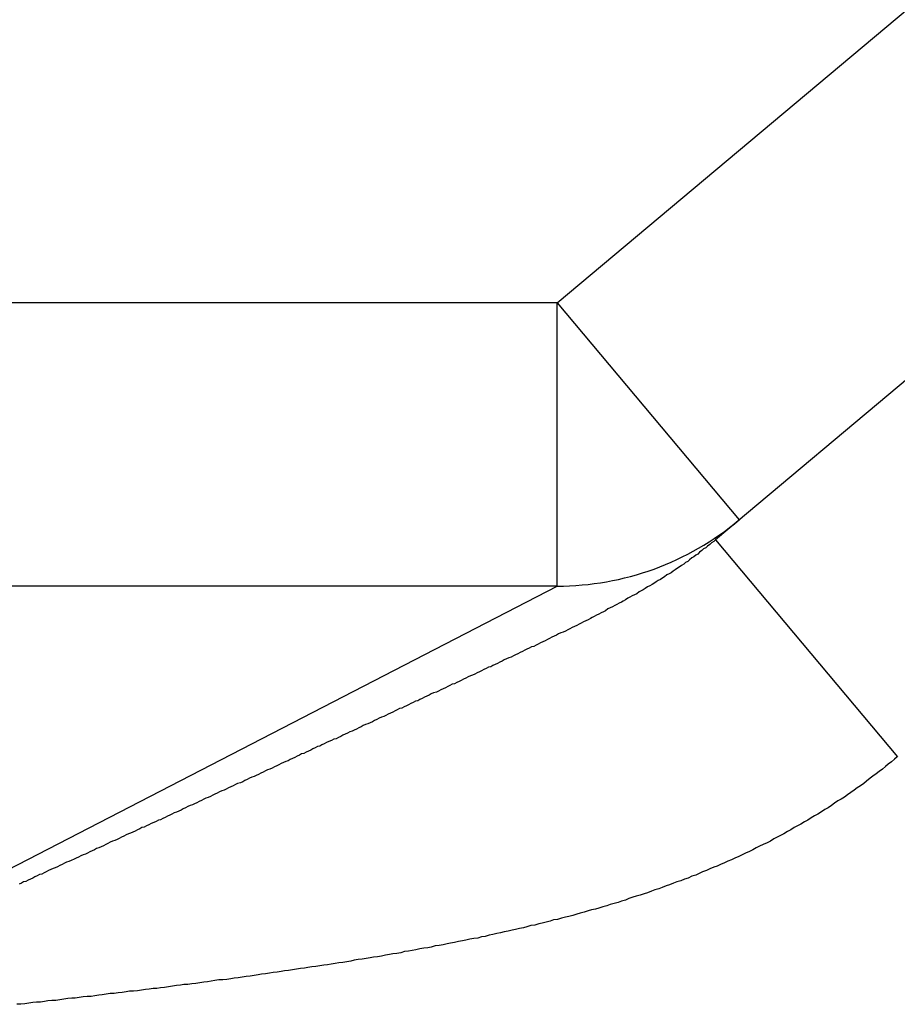
# Model space of a CAD drawing. Units: millimetres. Extents: x 56 to 266, y 31 to 328.
# Drawn here: x 115 to 116, y 274 to 276 of the extents above; entities that cross this region are included whole.
import ezdxf

# ---------------------------------------------------------------- set-up
doc = ezdxf.new("R2010")
doc.units = ezdxf.units.MM

msp = doc.modelspace()

# ---------------------------------------------------------------- linework, layer by layer
at = {"color": 9}
for p, q in [((115.8717, 275.5098), (117.9578, 277.2602)), ((115.8717, 275.5098), (114.8192, 275.5098)), ((115.8717, 275.0098), (115.8717, 275.5098)), ((115.8717, 275.5098), (116.1931, 275.1267)), ((116.1513, 275.0916), (116.4726, 274.7086)), ((114.4618, 274.2818), (115.8717, 275.0098))]:
    msp.add_line(p, q, dxfattribs=at)
for p, q in [((118.2792, 276.8772), (116.1513, 275.0916)), ((116.1877, 275.1223), (116.1931, 275.1267)), ((115.8717, 275.0098), (114.4618, 275.0098))]:
    msp.add_line(p, q)
for points in [[(116.1513, 275.0914, 0), (116.1483, 275.0884, 0), (116.1443, 275.0864, 0), (116.1413, 275.0834, 0), (116.1373, 275.0804, 0), (116.1343, 275.0774, 0), (116.1303, 275.0754, 0), (116.1273, 275.0724, 0), (116.1233, 275.0694, 0), (116.1203, 275.0664, 0), (116.1163, 275.0644, 0), (116.1133, 275.0614, 0), (116.1093, 275.0594, 0), (116.1053, 275.0564, 0), (116.1023, 275.0534, 0), (116.0983, 275.0514, 0), (116.0953, 275.0484, 0), (116.0913, 275.0464, 0), (116.0873, 275.0434, 0), (116.0843, 275.0414, 0), (116.0803, 275.0384, 0), (116.0763, 275.0364, 0), (116.0733, 275.0334, 0), (116.0693, 275.0314, 0), (116.0653, 275.0294, 0), (116.0613, 275.0264, 0), (116.0583, 275.0244, 0), (116.0543, 275.0214, 0), (116.0503, 275.0194, 0), (116.0463, 275.0174, 0), (116.0423, 275.0144, 0), (116.0393, 275.0124, 0), (116.0353, 275.0104, 0), (116.0313, 275.0084, 0), (116.0273, 275.0054, 0), (116.0233, 275.0034, 0), (116.0203, 275.0014, 0), (116.0163, 274.9994, 0), (116.0123, 274.9964, 0), (116.0083, 274.9944, 0), (116.0043, 274.9924, 0), (116.0003, 274.9904, 0), (115.9963, 274.9884, 0), (115.9923, 274.9854, 0), (115.9883, 274.9834, 0), (115.9853, 274.9814, 0), (115.9813, 274.9794, 0), (115.9773, 274.9774, 0), (115.9733, 274.9754, 0), (115.9693, 274.9734, 0), (115.9653, 274.9714, 0), (115.9613, 274.9694, 0), (115.9573, 274.9664, 0), (115.9533, 274.9644, 0), (115.9493, 274.9624, 0), (115.9453, 274.9604, 0), (115.9413, 274.9584, 0), (115.9373, 274.9564, 0), (115.9333, 274.9544, 0), (115.9303, 274.9524, 0), (115.9263, 274.9504, 0), (115.9223, 274.9484, 0), (115.9183, 274.9464, 0), (115.9143, 274.9444, 0), (115.9103, 274.9424, 0), (115.9063, 274.9404, 0), (115.9023, 274.9384, 0), (115.8983, 274.9364, 0), (115.8943, 274.9344, 0), (115.8903, 274.9324, 0), (115.8863, 274.9304, 0), (115.8823, 274.9284, 0), (115.8783, 274.9274, 0), (115.8743, 274.9254, 0), (115.8703, 274.9234, 0), (115.8663, 274.9214, 0), (115.8623, 274.9194, 0), (115.8583, 274.9174, 0), (115.8543, 274.9154, 0), (115.8503, 274.9134, 0), (115.8463, 274.9114, 0), (115.8423, 274.9094, 0), (115.8383, 274.9074, 0), (115.8343, 274.9054, 0), (115.8303, 274.9034, 0), (115.8263, 274.9024, 0), (115.8223, 274.9004, 0), (115.8183, 274.8984, 0), (115.8143, 274.8964, 0), (115.8103, 274.8944, 0), (115.8063, 274.8924, 0), (115.8023, 274.8904, 0), (115.7983, 274.8884, 0), (115.7943, 274.8864, 0), (115.7903, 274.8844, 0), (115.7863, 274.8834, 0), (115.7823, 274.8814, 0), (115.7783, 274.8794, 0), (115.7743, 274.8774, 0), (115.7703, 274.8754, 0), (115.7663, 274.8734, 0), (115.7623, 274.8714, 0), (115.7583, 274.8694, 0), (115.7543, 274.8674, 0), (115.7503, 274.8664, 0), (115.7463, 274.8644, 0), (115.7423, 274.8624, 0), (115.7383, 274.8604, 0), (115.7343, 274.8584, 0), (115.7303, 274.8564, 0), (115.7263, 274.8544, 0), (115.7223, 274.8524, 0), (115.7183, 274.8514, 0), (115.7143, 274.8494, 0), (115.7103, 274.8474, 0), (115.7063, 274.8454, 0), (115.7023, 274.8434, 0), (115.6983, 274.8414, 0), (115.6943, 274.8394, 0), (115.6903, 274.8374, 0), (115.6863, 274.8364, 0), (115.6823, 274.8344, 0), (115.6783, 274.8324, 0), (115.6743, 274.8304, 0), (115.6703, 274.8284, 0), (115.6663, 274.8264, 0), (115.6623, 274.8244, 0), (115.6583, 274.8224, 0), (115.6533, 274.8214, 0), (115.6493, 274.8194, 0), (115.6453, 274.8174, 0), (115.6413, 274.8154, 0), (115.6373, 274.8134, 0), (115.6333, 274.8114, 0), (115.6293, 274.8094, 0), (115.6253, 274.8074, 0), (115.6213, 274.8064, 0), (115.6173, 274.8044, 0), (115.6133, 274.8024, 0), (115.6093, 274.8004, 0), (115.6053, 274.7984, 0), (115.6013, 274.7964, 0), (115.5973, 274.7944, 0), (115.5933, 274.7934, 0), (115.5893, 274.7914, 0), (115.5853, 274.7894, 0), (115.5813, 274.7874, 0), (115.5773, 274.7854, 0), (115.5733, 274.7834, 0), (115.5693, 274.7814, 0), (115.5653, 274.7794, 0), (115.5613, 274.7784, 0), (115.5573, 274.7764, 0), (115.5533, 274.7744, 0), (115.5493, 274.7724, 0), (115.5453, 274.7704, 0), (115.5413, 274.7684, 0), (115.5373, 274.7664, 0), (115.5333, 274.7654, 0), (115.5293, 274.7634, 0), (115.5253, 274.7614, 0), (115.5213, 274.7594, 0), (115.5173, 274.7574, 0), (115.5133, 274.7554, 0), (115.5093, 274.7534, 0), (115.5053, 274.7524, 0), (115.5013, 274.7504, 0), (115.4973, 274.7484, 0), (115.4933, 274.7464, 0), (115.4893, 274.7444, 0), (115.4853, 274.7424, 0), (115.4813, 274.7404, 0), (115.4773, 274.7394, 0), (115.4733, 274.7374, 0), (115.4683, 274.7354, 0), (115.4643, 274.7334, 0), (115.4603, 274.7314, 0), (115.4563, 274.7294, 0), (115.4523, 274.7274, 0), (115.4483, 274.7264, 0), (115.4443, 274.7244, 0), (115.4403, 274.7224, 0), (115.4363, 274.7204, 0), (115.4323, 274.7184, 0), (115.4283, 274.7164, 0), (115.4243, 274.7144, 0), (115.4203, 274.7134, 0), (115.4163, 274.7114, 0), (115.4123, 274.7094, 0), (115.4083, 274.7074, 0), (115.4043, 274.7054, 0), (115.4003, 274.7034, 0), (115.3963, 274.7014, 0), (115.3923, 274.7004, 0), (115.3883, 274.6984, 0), (115.3843, 274.6964, 0), (115.3803, 274.6944, 0), (115.3763, 274.6924, 0), (115.3723, 274.6904, 0), (115.3683, 274.6884, 0), (115.3643, 274.6864, 0), (115.3603, 274.6854, 0), (115.3563, 274.6834, 0), (115.3523, 274.6814, 0), (115.3483, 274.6794, 0), (115.3443, 274.6774, 0), (115.3403, 274.6754, 0), (115.3363, 274.6734, 0), (115.3323, 274.6724, 0), (115.3283, 274.6704, 0), (115.3243, 274.6684, 0), (115.3203, 274.6664, 0), (115.3163, 274.6644, 0), (115.3123, 274.6624, 0), (115.3073, 274.6614, 0), (115.3033, 274.6594, 0), (115.2993, 274.6574, 0), (115.2953, 274.6554, 0), (115.2913, 274.6534, 0), (115.2873, 274.6514, 0), (115.2833, 274.6494, 0), (115.2793, 274.6484, 0), (115.2753, 274.6464, 0), (115.2713, 274.6444, 0), (115.2673, 274.6424, 0), (115.2633, 274.6404, 0), (115.2593, 274.6384, 0), (115.2553, 274.6364, 0), (115.2513, 274.6354, 0), (115.2473, 274.6334, 0), (115.2433, 274.6314, 0), (115.2393, 274.6294, 0), (115.2353, 274.6274, 0), (115.2313, 274.6254, 0), (115.2273, 274.6234, 0), (115.2233, 274.6224, 0), (115.2193, 274.6204, 0), (115.2153, 274.6184, 0), (115.2113, 274.6164, 0), (115.2073, 274.6144, 0), (115.2033, 274.6124, 0), (115.1993, 274.6104, 0), (115.1953, 274.6094, 0), (115.1913, 274.6074, 0), (115.1873, 274.6054, 0), (115.1833, 274.6034, 0), (115.1793, 274.6014, 0), (115.1753, 274.5994, 0), (115.1713, 274.5974, 0), (115.1673, 274.5964, 0), (115.1633, 274.5944, 0), (115.1593, 274.5924, 0), (115.1543, 274.5904, 0), (115.1503, 274.5884, 0), (115.1463, 274.5864, 0), (115.1423, 274.5844, 0), (115.1383, 274.5834, 0), (115.1343, 274.5814, 0), (115.1303, 274.5794, 0), (115.1263, 274.5774, 0), (115.1223, 274.5754, 0), (115.1183, 274.5734, 0), (115.1143, 274.5724, 0), (115.1103, 274.5704, 0), (115.1063, 274.5684, 0), (115.1023, 274.5664, 0), (115.0983, 274.5644, 0), (115.0943, 274.5624, 0), (115.0903, 274.5604, 0), (115.0863, 274.5594, 0), (115.0823, 274.5574, 0), (115.0783, 274.5554, 0), (115.0743, 274.5534, 0), (115.0703, 274.5514, 0), (115.0663, 274.5494, 0), (115.0623, 274.5474, 0), (115.0583, 274.5464, 0), (115.0543, 274.5444, 0), (115.0503, 274.5424, 0), (115.0463, 274.5404, 0), (115.0423, 274.5384, 0), (115.0383, 274.5364, 0), (115.0343, 274.5354, 0), (115.0303, 274.5334, 0), (115.0263, 274.5314, 0), (115.0223, 274.5294, 0), (115.0183, 274.5274, 0), (115.0133, 274.5254, 0), (115.0093, 274.5234, 0), (115.0053, 274.5224, 0), (115.0013, 274.5204, 0), (114.9973, 274.5184, 0), (114.9933, 274.5164, 0), (114.9893, 274.5144, 0), (114.9853, 274.5124, 0), (114.9813, 274.5114, 0), (114.9773, 274.5094, 0), (114.9733, 274.5074, 0), (114.9693, 274.5054, 0), (114.9653, 274.5034, 0), (114.9613, 274.5014, 0), (114.9573, 274.5004, 0), (114.9533, 274.4984, 0), (114.9493, 274.4964, 0), (114.9453, 274.4944, 0), (114.9413, 274.4924, 0), (114.9373, 274.4904, 0), (114.9333, 274.4884, 0), (114.9293, 274.4874, 0), (114.9253, 274.4854, 0), (114.9213, 274.4834, 0)], [(116.4723, 274.7084, 0), (116.4673, 274.7044, 0), (116.4623, 274.6994, 0), (116.4563, 274.6954, 0), (116.4513, 274.6914, 0), (116.4463, 274.6864, 0), (116.4403, 274.6824, 0), (116.4353, 274.6784, 0), (116.4293, 274.6744, 0), (116.4243, 274.6704, 0), (116.4183, 274.6654, 0), (116.4133, 274.6614, 0), (116.4073, 274.6574, 0), (116.4013, 274.6534, 0), (116.3963, 274.6494, 0), (116.3903, 274.6454, 0), (116.3843, 274.6414, 0), (116.3793, 274.6374, 0), (116.3733, 274.6334, 0), (116.3673, 274.6304, 0), (116.3613, 274.6264, 0), (116.3563, 274.6224, 0), (116.3503, 274.6184, 0), (116.3443, 274.6154, 0), (116.3383, 274.6114, 0), (116.3323, 274.6074, 0), (116.3263, 274.6044, 0), (116.3203, 274.6004, 0), (116.3143, 274.5964, 0), (116.3083, 274.5934, 0), (116.3023, 274.5894, 0), (116.2963, 274.5864, 0), (116.2903, 274.5834, 0), (116.2843, 274.5794, 0), (116.2783, 274.5764, 0), (116.2723, 274.5724, 0), (116.2663, 274.5694, 0), (116.2603, 274.5664, 0), (116.2543, 274.5634, 0), (116.2483, 274.5594, 0), (116.2423, 274.5564, 0), (116.2353, 274.5534, 0), (116.2293, 274.5504, 0), (116.2233, 274.5474, 0), (116.2173, 274.5444, 0), (116.2113, 274.5414, 0), (116.2043, 274.5384, 0), (116.1983, 274.5354, 0), (116.1923, 274.5324, 0), (116.1853, 274.5294, 0), (116.1793, 274.5264, 0), (116.1733, 274.5244, 0), (116.1673, 274.5214, 0), (116.1603, 274.5184, 0), (116.1543, 274.5154, 0), (116.1483, 274.5134, 0), (116.1413, 274.5104, 0), (116.1353, 274.5074, 0), (116.1283, 274.5054, 0), (116.1223, 274.5024, 0), (116.1163, 274.4994, 0), (116.1093, 274.4974, 0), (116.1033, 274.4944, 0), (116.0963, 274.4924, 0), (116.0903, 274.4894, 0), (116.0833, 274.4874, 0), (116.0773, 274.4854, 0), (116.0703, 274.4824, 0), (116.0643, 274.4804, 0), (116.0573, 274.4774, 0), (116.0513, 274.4754, 0), (116.0443, 274.4734, 0), (116.0383, 274.4714, 0), (116.0313, 274.4684, 0), (116.0253, 274.4664, 0), (116.0183, 274.4644, 0), (116.0113, 274.4624, 0), (116.0053, 274.4604, 0), (115.9983, 274.4584, 0), (115.9923, 274.4554, 0), (115.9853, 274.4534, 0), (115.9793, 274.4514, 0), (115.9723, 274.4494, 0), (115.9653, 274.4474, 0), (115.9593, 274.4454, 0), (115.9523, 274.4434, 0), (115.9453, 274.4414, 0), (115.9393, 274.4394, 0), (115.9323, 274.4384, 0), (115.9263, 274.4364, 0), (115.9193, 274.4344, 0), (115.9123, 274.4324, 0), (115.9063, 274.4304, 0), (115.8993, 274.4284, 0), (115.8923, 274.4264, 0), (115.8863, 274.4254, 0), (115.8793, 274.4234, 0), (115.8723, 274.4214, 0), (115.8653, 274.4204, 0), (115.8593, 274.4184, 0), (115.8523, 274.4164, 0), (115.8453, 274.4144, 0), (115.8393, 274.4134, 0), (115.8323, 274.4114, 0), (115.8253, 274.4104, 0), (115.8183, 274.4084, 0), (115.8123, 274.4064, 0), (115.8053, 274.4054, 0), (115.7983, 274.4034, 0), (115.7923, 274.4024, 0), (115.7853, 274.4004, 0), (115.7783, 274.3994, 0), (115.7713, 274.3974, 0), (115.7653, 274.3964, 0), (115.7583, 274.3944, 0), (115.7513, 274.3934, 0), (115.7443, 274.3914, 0), (115.7383, 274.3904, 0), (115.7313, 274.3884, 0), (115.7243, 274.3874, 0), (115.7173, 274.3864, 0), (115.7103, 274.3844, 0), (115.7043, 274.3834, 0), (115.6973, 274.3824, 0), (115.6903, 274.3804, 0), (115.6833, 274.3794, 0), (115.6773, 274.3784, 0), (115.6703, 274.3764, 0), (115.6633, 274.3754, 0), (115.6563, 274.3744, 0), (115.6493, 274.3724, 0), (115.6433, 274.3714, 0), (115.6363, 274.3704, 0), (115.6293, 274.3694, 0), (115.6223, 274.3674, 0), (115.6153, 274.3664, 0), (115.6093, 274.3654, 0), (115.6023, 274.3644, 0), (115.5953, 274.3624, 0), (115.5883, 274.3614, 0), (115.5813, 274.3604, 0), (115.5753, 274.3594, 0), (115.5683, 274.3584, 0), (115.5613, 274.3564, 0), (115.5543, 274.3554, 0), (115.5473, 274.3544, 0), (115.5413, 274.3534, 0), (115.5343, 274.3524, 0), (115.5273, 274.3514, 0), (115.5203, 274.3504, 0), (115.5133, 274.3494, 0), (115.5073, 274.3474, 0), (115.5003, 274.3464, 0), (115.4933, 274.3454, 0), (115.4863, 274.3444, 0), (115.4793, 274.3434, 0), (115.4723, 274.3424, 0), (115.4663, 274.3414, 0), (115.4593, 274.3404, 0), (115.4523, 274.3394, 0), (115.4453, 274.3384, 0), (115.4383, 274.3374, 0), (115.4313, 274.3364, 0), (115.4253, 274.3354, 0), (115.4183, 274.3344, 0), (115.4113, 274.3334, 0), (115.4043, 274.3324, 0), (115.3973, 274.3314, 0), (115.3903, 274.3304, 0), (115.3843, 274.3294, 0), (115.3773, 274.3284, 0), (115.3703, 274.3274, 0), (115.3633, 274.3264, 0), (115.3563, 274.3254, 0), (115.3493, 274.3244, 0), (115.3433, 274.3234, 0), (115.3363, 274.3224, 0), (115.3293, 274.3214, 0), (115.3223, 274.3204, 0), (115.3153, 274.3194, 0), (115.3083, 274.3184, 0), (115.3013, 274.3174, 0), (115.2953, 274.3164, 0), (115.2883, 274.3154, 0), (115.2813, 274.3144, 0), (115.2743, 274.3144, 0), (115.2673, 274.3134, 0), (115.2603, 274.3124, 0), (115.2543, 274.3114, 0), (115.2473, 274.3104, 0), (115.2403, 274.3094, 0), (115.2333, 274.3084, 0), (115.2263, 274.3074, 0), (115.2193, 274.3064, 0), (115.2123, 274.3064, 0), (115.2063, 274.3054, 0), (115.1993, 274.3044, 0), (115.1923, 274.3034, 0), (115.1853, 274.3024, 0), (115.1783, 274.3014, 0), (115.1713, 274.3004, 0), (115.1643, 274.2994, 0), (115.1583, 274.2994, 0), (115.1513, 274.2984, 0), (115.1443, 274.2974, 0), (115.1373, 274.2964, 0), (115.1303, 274.2954, 0), (115.1233, 274.2944, 0), (115.1163, 274.2944, 0), (115.1103, 274.2934, 0), (115.1033, 274.2924, 0), (115.0963, 274.2914, 0), (115.0893, 274.2904, 0), (115.0823, 274.2904, 0), (115.0753, 274.2894, 0), (115.0683, 274.2884, 0), (115.0623, 274.2874, 0), (115.0553, 274.2864, 0), (115.0483, 274.2854, 0), (115.0413, 274.2854, 0), (115.0343, 274.2844, 0), (115.0273, 274.2834, 0), (115.0203, 274.2824, 0), (115.0143, 274.2824, 0), (115.0073, 274.2814, 0), (115.0003, 274.2804, 0), (114.9933, 274.2794, 0), (114.9863, 274.2784, 0), (114.9793, 274.2784, 0), (114.9723, 274.2774, 0), (114.9663, 274.2764, 0), (114.9593, 274.2754, 0), (114.9523, 274.2754, 0), (114.9453, 274.2744, 0), (114.9383, 274.2734, 0), (114.9313, 274.2724, 0), (114.9243, 274.2714, 0), (114.9173, 274.2714, 0)]]:
    msp.add_polyline3d(points, dxfattribs=at)
msp.add_arc((115.8717, 275.5098), 0.5, 270, 310)

doc.saveas('drawing.dxf')
